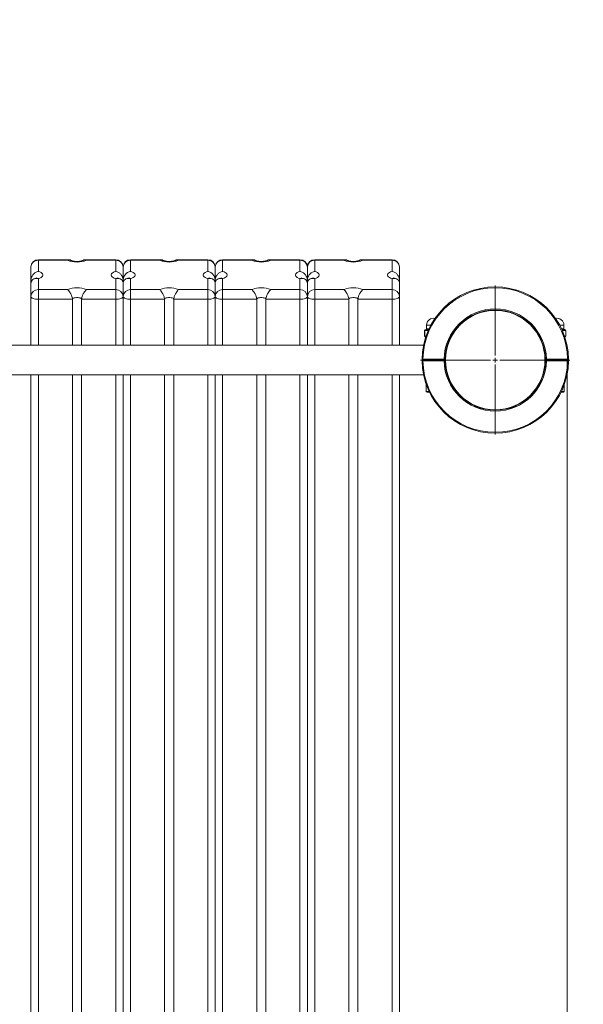
# Model space of a CAD drawing. Units: millimetres. Extents: x 39 to 166, y 39 to 272.
# Drawn here: x 125 to 137, y 185 to 207 of the extents above; entities that cross this region are included whole.
import ezdxf

# ---------------------------------------------------------------- set-up
doc = ezdxf.new("R2010")
doc.units = ezdxf.units.MM
doc.header["$PDSIZE"] = -1
doc.styles.add('SLDTEXTSTYLE0', font='TXT', dxfattribs={"width": 0.663})
doc.dimstyles.new('SLDDIMSTYLE0', dxfattribs={"dimtxt": 5, "dimasz": 3.302, "dimexe": 0, "dimexo": 0.0625, "dimgap": 1.25, "dimtad": 2, "dimlfac": 50, "dimrnd": 1e-09, "dimzin": 12, "dimdsep": 46, "dimtxsty": 'SLDTEXTSTYLE0', "dimsah": 1, "dimcen": 0.09, "dimadec": 0, "dimazin": 0, "dimtfac": 1, "dimtofl": 0, "dimtmove": 0, "dimatfit": 3, "dimfxl": 0, "dimfrac": 2, "dimtolj": 1, "dimtzin": 12, "dimarcsym": 0})

# ---------------------------------------------------------------- blocks, each defined once
blk = doc.blocks.new('*D1')
at = {"color": 7, "linetype": 'Continuous', "lineweight": 0}
for p, q in [((123.424, 227.062), (149.378, 227.062)), ((148.378, 227.062), (148.378, 171.338)), ((133.344, 171.338), (149.378, 171.338))]:
    blk.add_line(p, q, dxfattribs=at)
for points in [[(148.378, 227.062), (147.87, 223.76), (148.886, 223.76)], [(148.378, 171.338), (148.886, 174.64), (147.87, 174.64)]]:
    blk.add_solid(points, dxfattribs=at)
at = {"color": 7, "linetype": 'Continuous', "lineweight": 0, "insert": (141.933, 189.886), "char_height": 5, "attachment_point": 1, "rotation": 90, "style": 'SLDTEXTSTYLE0'}
blk.add_mtext('2790', dxfattribs=at)
blk = doc.blocks.new('*D2')
at = {"color": 7, "linetype": 'Continuous', "lineweight": 0}
for p, q in [((137.149, 199.312), (137.149, 160.123)), ((83.579, 190.212), (83.579, 160.123)), ((137.149, 161.123), (83.579, 161.123))]:
    blk.add_line(p, q, dxfattribs=at)
for points in [[(83.579, 161.123), (86.881, 160.615), (86.881, 161.631)], [(137.149, 161.123), (133.847, 161.631), (133.847, 160.615)]]:
    blk.add_solid(points, dxfattribs=at)
at = {"color": 7, "linetype": 'Continuous', "lineweight": 0, "insert": (101.967, 167.569), "char_height": 5, "attachment_point": 1, "style": 'SLDTEXTSTYLE0'}
blk.add_mtext('2670', dxfattribs=at)
blk = doc.blocks.new('SW_CENTERMARKSYMBOL_0')
at = {"color": 0, "linetype": 'Continuous', "lineweight": 0}
for p, q in [((0, 0.1), (0, 1.62)), ((-0.1, 0), (-1.62, 0)), ((0, 0), (-0.05, 0)), ((0, 0), (0, 0.05)), ((0, 0), (0, -0.05)), ((0, 0), (0.05, 0)), ((0.1, 0), (1.62, 0)), ((0, -0.1), (0, -1.62))]:
    blk.add_line(p, q, dxfattribs=at)

msp = doc.modelspace()

# ---------------------------------------------------------------- linework, layer by layer
at = {"color": 7, "linetype": 'Continuous', "lineweight": 15}
for p, q in [((125.50411, 201.05103), (125.50411, 201.33275)), ((126.33143, 201.49275), (125.66411, 201.49275)), ((125.66411, 201.4807), (125.66411, 201.23893)), ((126.29917, 201.4807), (125.66411, 201.4807)), ((127.34411, 201.49275), (126.67679, 201.49275)), ((127.34411, 201.4807), (126.70905, 201.4807)), ((127.34411, 201.23893), (127.34411, 201.4807)), ((127.50411, 201.33275), (127.50411, 201.05103)), ((128.33143, 201.49275), (127.66411, 201.49275)), ((127.66411, 201.4807), (127.66411, 201.23893)), ((128.29917, 201.4807), (127.66411, 201.4807)), ((129.34411, 201.49275), (128.67679, 201.49275)), ((129.34411, 201.4807), (128.70905, 201.4807)), ((129.34411, 201.23893), (129.34411, 201.4807)), ((129.50411, 201.05103), (129.50411, 201.33275)), ((130.33143, 201.49275), (129.66411, 201.49275)), ((129.66411, 201.4807), (129.66411, 201.23893)), ((130.29917, 201.4807), (129.66411, 201.4807)), ((131.34411, 201.49275), (130.67679, 201.49275)), ((131.34411, 201.4807), (130.70905, 201.4807)), ((131.34411, 201.23893), (131.34411, 201.4807)), ((131.50411, 201.33275), (131.50411, 201.05103)), ((132.33143, 201.49275), (131.66411, 201.49275)), ((131.66411, 201.4807), (131.66411, 201.23893)), ((132.29917, 201.4807), (131.66411, 201.4807)), ((133.34411, 201.49275), (132.67679, 201.49275)), ((133.34411, 201.4807), (132.70905, 201.4807)), ((133.34411, 201.23893), (133.34411, 201.4807)), ((133.50411, 201.33275), (133.50411, 201.05103)), ((125.50411, 201.05103), (125.50411, 200.97488)), ((125.50411, 200.69315), (125.50411, 200.97488)), ((125.66411, 201.08288), (125.66411, 200.8411)), ((127.34411, 200.8411), (127.34411, 201.08288)), ((127.50411, 201.05103), (127.50411, 200.97488)), ((127.50411, 200.97488), (127.50411, 200.69315)), ((127.66411, 201.08288), (127.66411, 200.8411)), ((129.34411, 200.8411), (129.34411, 201.08288)), ((129.50411, 201.05103), (129.50411, 200.97488)), ((129.50411, 200.69315), (129.50411, 200.97488)), ((129.66411, 201.08288), (129.66411, 200.8411)), ((131.34411, 200.8411), (131.34411, 201.08288)), ((131.50411, 201.05103), (131.50411, 200.97488)), ((131.50411, 200.97488), (131.50411, 200.69315)), ((131.66411, 201.08288), (131.66411, 200.8411)), ((133.34411, 200.8411), (133.34411, 201.08288)), ((133.50411, 201.05103), (133.50411, 200.97488)), ((133.50411, 200.97488), (133.50411, 200.69315)), ((125.50411, 200.69315), (125.50411, 199.63152)), ((125.66411, 200.63224), (125.66411, 200.8411)), ((125.66411, 200.8411), (126.29917, 200.8411)), ((126.70905, 200.8411), (127.34411, 200.8411)), ((127.34411, 200.63224), (127.34411, 200.8411)), ((127.50411, 200.69315), (127.50411, 199.63152)), ((127.66411, 200.63224), (127.66411, 200.8411)), ((127.66411, 200.8411), (128.29917, 200.8411)), ((128.70905, 200.8411), (129.34411, 200.8411)), ((129.34411, 200.63224), (129.34411, 200.8411)), ((129.50411, 200.69315), (129.50411, 199.63152)), ((129.66411, 200.63224), (129.66411, 200.8411)), ((129.66411, 200.8411), (130.29917, 200.8411)), ((130.70905, 200.8411), (131.34411, 200.8411)), ((131.34411, 200.63224), (131.34411, 200.8411)), ((131.50411, 200.69315), (131.50411, 199.63152)), ((131.66411, 200.63224), (131.66411, 200.8411)), ((131.66411, 200.8411), (132.29917, 200.8411)), ((132.70905, 200.8411), (133.34411, 200.8411)), ((133.34411, 200.63224), (133.34411, 200.8411)), ((133.50411, 200.69315), (133.50411, 199.63152)), ((126.40411, 200.63224), (125.66411, 200.63224)), ((126.40411, 200.63224), (126.40411, 199.63152)), ((127.34411, 200.63224), (126.60411, 200.63224)), ((126.60411, 200.63224), (126.60411, 199.63152)), ((128.40411, 200.63224), (127.66411, 200.63224)), ((128.40411, 200.63224), (128.40411, 199.63152)), ((129.34411, 200.63224), (128.60411, 200.63224)), ((128.60411, 200.63224), (128.60411, 199.63152)), ((130.40411, 200.63224), (129.66411, 200.63224)), ((130.40411, 200.63224), (130.40411, 199.63152)), ((131.34411, 200.63224), (130.60411, 200.63224)), ((130.60411, 200.63224), (130.60411, 199.63152)), ((132.40411, 200.63224), (131.66411, 200.63224)), ((132.40411, 200.63224), (132.40411, 199.63152)), ((133.34411, 200.63224), (132.60411, 200.63224)), ((132.60411, 200.63224), (132.60411, 199.63152)), ((134.09411, 200.07152), (134.09411, 199.99152)), ((137.07411, 199.99152), (137.07411, 200.07152)), ((134.0509, 199.95152), (134.0509, 199.83152)), ((134.05358, 199.95152), (134.05358, 199.83152)), ((134.0709, 199.97152), (134.07421, 199.97152)), ((137.09401, 199.97152), (137.09731, 199.97152)), ((137.11464, 199.83152), (137.11464, 199.95152)), ((137.11732, 199.83152), (137.11732, 199.95152)), ((134.02664, 199.63152), (124.98158, 199.63152)), ((134.07477, 199.81152), (134.0709, 199.81152)), ((134.54647, 199.64534), (134.54639, 199.64507)), ((137.09731, 199.81152), (137.09345, 199.81152)), ((134.50411, 199.4592), (134.50411, 199.1649)), ((134.01424, 199.33152), (134.47429, 199.33152)), ((134.01424, 199.31152), (134.01424, 199.33152)), ((134.01424, 199.31152), (134.01424, 199.29152)), ((134.01424, 199.31152), (134.47429, 199.31152)), ((134.47429, 199.29152), (134.01424, 199.29152)), ((134.47429, 199.31152), (134.47429, 199.33152)), ((134.47429, 199.29152), (134.47429, 199.31152)), ((136.69393, 199.31152), (136.69393, 199.33152)), ((136.69393, 199.33152), (137.15398, 199.33152)), ((136.69393, 199.31152), (136.69393, 199.29152)), ((136.69393, 199.31152), (137.15398, 199.31152)), ((137.15398, 199.29152), (136.69393, 199.29152)), ((137.15398, 199.31152), (137.15398, 199.33152)), ((137.15398, 199.31152), (137.15398, 199.29152)), ((124.98158, 198.99152), (134.02664, 198.99152)), ((125.50411, 198.99152), (125.50411, 171.39889)), ((126.40411, 198.99152), (126.40411, 171.33797)), ((126.60411, 198.99152), (126.60411, 171.33797)), ((127.50411, 198.99152), (127.50411, 171.39889)), ((128.40411, 198.99152), (128.40411, 171.33797)), ((128.60411, 198.99152), (128.60411, 171.33797)), ((129.50411, 198.99152), (129.50411, 171.39889)), ((130.40411, 198.99152), (130.40411, 171.33797)), ((130.60411, 198.99152), (130.60411, 171.33797)), ((131.50411, 198.99152), (131.50411, 171.39889)), ((132.40411, 198.99152), (132.40411, 171.33797)), ((132.60411, 198.99152), (132.60411, 171.33797)), ((133.50411, 198.99152), (133.50411, 171.39889)), ((134.54647, 198.9777), (134.54639, 198.97797)), ((134.08411, 198.78417), (134.08411, 198.63152)), ((137.08411, 198.63152), (137.08411, 198.78417)), ((134.08411, 198.63152), (134.10411, 198.61152)), ((134.08411, 198.63152), (134.14686, 198.63152)), ((134.15649, 198.61152), (134.10411, 198.61152)), ((137.06411, 198.61152), (137.01173, 198.61152)), ((137.02136, 198.63152), (137.08411, 198.63152)), ((137.06411, 198.61152), (137.08411, 198.63152))]:
    msp.add_line(p, q, dxfattribs=at)
at = {"color": 8, "linetype": 'Continuous', "lineweight": 15}
for p, q in [((125.66411, 201.4807), (125.66411, 201.49275)), ((127.34411, 201.4807), (127.34411, 201.49275)), ((127.66411, 201.4807), (127.66411, 201.49275)), ((129.34411, 201.4807), (129.34411, 201.49275)), ((129.66411, 201.4807), (129.66411, 201.49275)), ((131.34411, 201.4807), (131.34411, 201.49275)), ((131.66411, 201.4807), (131.66411, 201.49275)), ((133.34411, 201.4807), (133.34411, 201.49275)), ((125.66411, 200.63224), (125.66411, 199.63152)), ((127.34411, 200.63224), (127.34411, 199.63152)), ((127.66411, 200.63224), (127.66411, 199.63152)), ((129.34411, 200.63224), (129.34411, 199.63152)), ((129.66411, 200.63224), (129.66411, 199.63152)), ((131.34411, 200.63224), (131.34411, 199.63152)), ((131.66411, 200.63224), (131.66411, 199.63152)), ((133.34411, 200.63224), (133.34411, 199.63152)), ((134.09411, 200.07152), (134.18751, 200.07152)), ((136.98071, 200.07152), (137.07411, 200.07152)), ((134.0509, 199.95152), (134.05358, 199.95152)), ((134.12861, 199.95152), (134.05358, 199.95152)), ((134.09411, 199.99152), (134.0942, 199.99152)), ((137.11464, 199.95152), (137.03962, 199.95152)), ((137.07403, 199.99152), (137.07411, 199.99152)), ((137.11464, 199.95152), (137.11732, 199.95152)), ((134.0509, 199.83152), (134.05358, 199.83152)), ((134.05358, 199.83152), (134.08155, 199.83152)), ((137.08667, 199.83152), (137.11464, 199.83152)), ((137.11464, 199.83152), (137.11732, 199.83152)), ((125.66411, 198.99152), (125.66411, 171.33797)), ((127.34411, 198.99152), (127.34411, 171.33797)), ((127.66411, 198.99152), (127.66411, 171.33797)), ((129.34411, 198.99152), (129.34411, 171.33797)), ((129.66411, 198.99152), (129.66411, 171.33797)), ((131.34411, 198.99152), (131.34411, 171.33797)), ((131.66411, 198.99152), (131.66411, 171.33797)), ((133.34411, 198.99152), (133.34411, 171.33797))]:
    msp.add_line(p, q, dxfattribs=at)
at = {"color": 7, "linetype": 'Continuous', "lineweight": 15, "flags": 128}
for points in [[(125.66411, 201.23893), (125.69561, 201.22786), (125.72191, 201.21497), (125.74228, 201.20061), (125.75618, 201.18517), (125.76323, 201.16907), (125.76323, 201.15274), (125.75618, 201.13664), (125.74228, 201.1212), (125.72191, 201.10684), (125.69561, 201.09395), (125.66411, 201.08288)], [(127.34411, 201.08288), (127.31261, 201.09395), (127.28631, 201.10684), (127.26594, 201.1212), (127.25204, 201.13664), (127.24499, 201.15274), (127.24499, 201.16907), (127.25204, 201.18517), (127.26594, 201.20061), (127.28631, 201.21497), (127.31261, 201.22786), (127.34411, 201.23893)], [(127.66411, 201.23893), (127.69561, 201.22786), (127.72191, 201.21497), (127.74228, 201.20061), (127.75618, 201.18517), (127.76322, 201.16907), (127.76322, 201.15274), (127.75618, 201.13664), (127.74228, 201.1212), (127.72191, 201.10684), (127.69561, 201.09395), (127.66411, 201.08288)], [(129.34411, 201.08288), (129.31261, 201.09395), (129.28631, 201.10684), (129.26594, 201.1212), (129.25204, 201.13664), (129.245, 201.15274), (129.245, 201.16907), (129.25204, 201.18517), (129.26594, 201.20061), (129.28631, 201.21497), (129.31261, 201.22786), (129.34411, 201.23893)], [(129.66411, 201.23893), (129.69561, 201.22786), (129.72191, 201.21497), (129.74228, 201.20061), (129.75618, 201.18517), (129.76322, 201.16907), (129.76322, 201.15274), (129.75618, 201.13664), (129.74228, 201.1212), (129.72191, 201.10684), (129.69561, 201.09395), (129.66411, 201.08288)], [(131.34411, 201.08288), (131.31261, 201.09395), (131.28631, 201.10684), (131.26594, 201.1212), (131.25204, 201.13664), (131.24499, 201.15274), (131.24499, 201.16907), (131.25204, 201.18517), (131.26594, 201.20061), (131.28631, 201.21497), (131.31261, 201.22786), (131.34411, 201.23893)], [(131.66411, 201.23893), (131.69561, 201.22786), (131.72191, 201.21497), (131.74228, 201.20061), (131.75618, 201.18517), (131.76323, 201.16907), (131.76323, 201.15274), (131.75618, 201.13664), (131.74228, 201.1212), (131.72191, 201.10684), (131.69561, 201.09395), (131.66411, 201.08288)], [(133.34411, 201.08288), (133.31261, 201.09395), (133.28631, 201.10684), (133.26594, 201.1212), (133.25204, 201.13664), (133.24499, 201.15274), (133.24499, 201.16907), (133.25204, 201.18517), (133.26594, 201.20061), (133.28631, 201.21497), (133.31261, 201.22786), (133.34411, 201.23893)], [(125.66411, 200.63224), (125.6329, 200.63341), (125.60288, 200.63688), (125.57522, 200.64251), (125.55097, 200.65008), (125.53107, 200.65931), (125.51629, 200.66984), (125.50718, 200.68127), (125.50411, 200.69315)], [(127.50411, 200.69315), (127.50104, 200.68127), (127.49193, 200.66984), (127.47715, 200.65931), (127.45725, 200.65008), (127.433, 200.64251), (127.40534, 200.63688), (127.37532, 200.63341), (127.34411, 200.63224)], [(127.66411, 200.63224), (127.6329, 200.63341), (127.60288, 200.63688), (127.57522, 200.64251), (127.55097, 200.65008), (127.53108, 200.65931), (127.51629, 200.66984), (127.50718, 200.68127), (127.50411, 200.69315)], [(129.50411, 200.69315), (129.50103, 200.68127), (129.49193, 200.66984), (129.47714, 200.65931), (129.45725, 200.65008), (129.433, 200.64251), (129.40534, 200.63688), (129.37533, 200.63341), (129.34411, 200.63224)], [(129.66411, 200.63224), (129.63289, 200.63341), (129.60288, 200.63688), (129.57522, 200.64251), (129.55097, 200.65008), (129.53107, 200.65931), (129.51629, 200.66984), (129.50719, 200.68127), (129.50411, 200.69315)], [(131.50411, 200.69315), (131.50104, 200.68127), (131.49193, 200.66984), (131.47714, 200.65931), (131.45725, 200.65008), (131.433, 200.64251), (131.40534, 200.63688), (131.37532, 200.63341), (131.34411, 200.63224)], [(131.66411, 200.63224), (131.6329, 200.63341), (131.60288, 200.63688), (131.57522, 200.64251), (131.55097, 200.65008), (131.53107, 200.65931), (131.51629, 200.66984), (131.50718, 200.68127), (131.50411, 200.69315)], [(133.50411, 200.69315), (133.50104, 200.68127), (133.49193, 200.66984), (133.47715, 200.65931), (133.45725, 200.65008), (133.433, 200.64251), (133.40534, 200.63688), (133.37533, 200.63341), (133.34411, 200.63224)], [(126.60411, 200.63224), (126.60006, 200.64297), (126.58824, 200.65282), (126.5696, 200.66101), (126.54565, 200.66687), (126.51834, 200.66992), (126.48988, 200.66992), (126.46257, 200.66687), (126.43862, 200.66101), (126.41998, 200.65282), (126.40816, 200.64297), (126.40411, 200.63224)], [(128.60411, 200.63224), (128.60006, 200.64297), (128.58823, 200.65282), (128.56959, 200.66101), (128.54565, 200.66687), (128.51834, 200.66992), (128.48988, 200.66992), (128.46257, 200.66687), (128.43862, 200.66101), (128.41998, 200.65282), (128.40816, 200.64297), (128.40411, 200.63224)], [(130.60411, 200.63224), (130.60006, 200.64297), (130.58824, 200.65282), (130.5696, 200.66101), (130.54565, 200.66687), (130.51834, 200.66992), (130.48988, 200.66992), (130.46257, 200.66687), (130.43862, 200.66101), (130.41999, 200.65282), (130.40816, 200.64297), (130.40411, 200.63224)], [(132.60411, 200.63224), (132.60006, 200.64297), (132.58824, 200.65282), (132.5696, 200.66101), (132.54565, 200.66687), (132.51834, 200.66992), (132.48988, 200.66992), (132.46257, 200.66687), (132.43862, 200.66101), (132.41998, 200.65282), (132.40816, 200.64297), (132.40411, 200.63224)], [(133.99424, 199.33177), (133.99462, 199.33177), (133.99576, 199.33175), (133.99761, 199.33173), (134.0001, 199.3317), (134.00313, 199.33166), (134.00658, 199.33162), (134.01034, 199.33157), (134.01424, 199.33152)], [(133.99424, 199.29126), (133.99462, 199.29127), (133.99576, 199.29128), (133.99761, 199.29131), (134.0001, 199.29134), (134.00313, 199.29138), (134.00658, 199.29142), (134.01034, 199.29147), (134.01424, 199.29152)], [(134.47429, 199.33152), (134.47819, 199.33145), (134.48194, 199.33138), (134.4854, 199.33132), (134.48843, 199.33126), (134.49092, 199.33122), (134.49277, 199.33119), (134.4939, 199.33117), (134.49429, 199.33116)], [(134.49429, 199.29188), (134.4939, 199.29187), (134.49277, 199.29185), (134.49092, 199.29182), (134.48843, 199.29177), (134.4854, 199.29172), (134.48194, 199.29166), (134.47819, 199.29159), (134.47429, 199.29152)], [(136.67393, 199.33116), (136.67432, 199.33117), (136.67545, 199.33119), (136.6773, 199.33122), (136.67979, 199.33126), (136.68282, 199.33132), (136.68628, 199.33138), (136.69003, 199.33145), (136.69393, 199.33152)], [(136.69393, 199.29152), (136.69003, 199.29159), (136.68628, 199.29166), (136.68282, 199.29172), (136.67979, 199.29177), (136.6773, 199.29182), (136.67545, 199.29185), (136.67432, 199.29187), (136.67393, 199.29188)], [(137.15398, 199.33152), (137.15788, 199.33157), (137.16164, 199.33162), (137.16509, 199.33166), (137.16812, 199.3317), (137.17061, 199.33173), (137.17246, 199.33175), (137.1736, 199.33177), (137.17398, 199.33177)], [(137.17398, 199.29126), (137.1736, 199.29127), (137.17246, 199.29128), (137.17061, 199.29131), (137.16812, 199.29134), (137.16509, 199.29138), (137.16164, 199.29142), (137.15788, 199.29147), (137.15398, 199.29152)]]:
    msp.add_lwpolyline(points, dxfattribs=at)
at = {"color": 8, "linetype": 'Continuous', "lineweight": 15, "flags": 128}
for points in [[(125.53436, 201.04924), (125.53229, 201.04948), (125.50411, 201.05103)], [(127.50411, 201.05103), (127.47594, 201.04948), (127.47407, 201.04927)], [(127.53436, 201.04924), (127.53228, 201.04948), (127.50411, 201.05103)], [(129.50411, 201.05103), (129.47594, 201.04948), (129.47407, 201.04927)], [(129.53436, 201.04924), (129.53228, 201.04948), (129.50411, 201.05103)], [(131.50411, 201.05103), (131.47594, 201.04948), (131.47407, 201.04927)], [(131.53436, 201.04924), (131.53228, 201.04948), (131.50411, 201.05103)], [(133.50411, 201.05103), (133.47593, 201.04948), (133.47407, 201.04927)]]:
    msp.add_lwpolyline(points, dxfattribs=at)
at = {"color": 7, "linetype": 'Continuous', "lineweight": 15}
msp.add_circle((135.58411, 199.31152), 1.08, dxfattribs=at)
for centre, radius, start, end in [((125.66411, 201.33275), 0.16, 90, 180), ((125.65831, 201.32648), 0.15433, 87.846104, 177.671645), ((126.50411, 201.98895), 0.54801, 248.039619, 291.960381), ((127.34411, 201.33275), 0.16, 0, 90), ((127.3499, 201.32648), 0.15433, 2.330093, 92.152159), ((127.66411, 201.33275), 0.16, 90, 180), ((127.65831, 201.32649), 0.15432, 87.846037, 177.673414), ((128.50411, 201.98897), 0.54803, 248.039951, 291.960049), ((129.34411, 201.33275), 0.16, 0, 90), ((129.34991, 201.32648), 0.15433, 2.328313, 92.152236), ((129.66411, 201.33275), 0.16, 90, 180), ((129.65831, 201.32648), 0.15433, 87.847764, 177.671687), ((130.50411, 201.98898), 0.54804, 248.040387, 291.959613), ((131.34411, 201.33275), 0.16, 0, 90), ((131.34991, 201.32649), 0.15432, 2.326586, 92.153963), ((131.66411, 201.33275), 0.16, 90, 180), ((131.65831, 201.32648), 0.15433, 87.847841, 177.669907), ((132.50411, 201.98895), 0.54801, 248.039619, 291.960381), ((133.34411, 201.33275), 0.16, 0, 90), ((133.34991, 201.32648), 0.15433, 2.328355, 92.153896), ((135.58411, 199.31152), 1.59, 0.729902, 179.270098), ((125.65831, 200.68688), 0.15433, 87.846218, 177.67153), ((126.50411, 200.33285), 0.54801, 68.039678, 111.960322), ((127.3499, 200.68688), 0.15433, 2.330207, 92.152044), ((127.65831, 200.68689), 0.15433, 87.846152, 177.673299), ((128.50411, 200.33284), 0.54803, 68.040045, 111.959955), ((129.34991, 200.68688), 0.15433, 2.328427, 92.152122), ((129.65831, 200.68688), 0.15433, 87.847878, 177.671573), ((130.50411, 200.33284), 0.54803, 68.04001, 111.95999), ((131.34991, 200.68689), 0.15433, 2.326701, 92.153848), ((131.65832, 200.68688), 0.15433, 87.847956, 177.669793), ((132.50411, 200.33285), 0.54802, 68.039896, 111.960104), ((133.34991, 200.68688), 0.15433, 2.32847, 92.153782), ((135.58411, 199.31152), 1.57, 0.729902, 179.270098), ((135.58411, 199.31152), 1.11, 1.032412, 178.967588), ((135.58411, 199.31152), 1.09, 1.032412, 178.967588), ((134.24411, 200.07152), 0.15, 77.087188, 180), ((136.92411, 200.07152), 0.15, 0, 102.912812), ((134.0709, 199.95152), 0.02, 90, 180), ((134.07235, 199.95277), 0.0188, 94.401108, 183.818898), ((134.07411, 199.99152), 0.02, 270, 0), ((134.0742, 199.99151), 0.01999, 270.015441, 0.015303), ((137.09402, 199.99151), 0.01999, 179.977967, 269.984455), ((137.09411, 199.99152), 0.02, 180, 270), ((137.09731, 199.95152), 0.02, 0, 90), ((137.09587, 199.95277), 0.01881, 356.19151, 85.59629), ((134.0709, 199.83152), 0.02, 180, 270), ((134.07235, 199.83027), 0.0188, 176.180962, 265.600721), ((137.09731, 199.83152), 0.02, 270, 0), ((137.09587, 199.83027), 0.01881, 274.401881, 3.808629), ((134.01424, 199.33152), 0.02, 179.270098, 270), ((134.01424, 199.29152), 0.02, 90, 180.729902), ((135.58411, 199.31152), 1.59, 180.729902, 359.270098), ((135.58411, 199.31152), 1.57, 180.729902, 359.270098), ((134.47429, 199.33152), 0.02, 270, 358.967588), ((134.47429, 199.29152), 0.02, 1.032412, 90), ((135.58411, 199.31152), 1.11, 181.032412, 358.967588), ((135.58411, 199.31152), 1.09, 181.032412, 358.967588), ((136.69393, 199.33152), 0.02, 181.032412, 270), ((136.69393, 199.29152), 0.02, 90, 178.967588), ((137.15398, 199.33152), 0.02, 270, 0.729902), ((137.15398, 199.29152), 0.02, 359.270098, 90)]:
    msp.add_arc(centre, radius, start, end, dxfattribs=at)
for points, knots in [([(126.29917, 201.4807), (126.29923, 201.48075), (126.30099, 201.48212), (126.30904, 201.48781), (126.32719, 201.49447), (126.34943, 201.49333), (126.36291, 201.48002), (126.36702, 201.47596)], [0, 0, 0, 0, 0.00272954, 0.08172904, 0.37016836, 0.80765642, 1, 1, 1, 1]), ([(126.64102, 201.47766), (126.64085, 201.47755), (126.64046, 201.4773), (126.63366, 201.47406), (126.62158, 201.46975), (126.60395, 201.46492), (126.58136, 201.46042), (126.55455, 201.45687), (126.52478, 201.45478), (126.49353, 201.45447), (126.4625, 201.45604), (126.43344, 201.45935), (126.40805, 201.464), (126.38842, 201.46917), (126.3753, 201.47376), (126.36794, 201.47719), (126.36738, 201.47755), (126.36712, 201.47771)], [0, 0, 0, 0, 0.04527792, 0.10215996, 0.16270635, 0.22791516, 0.29773322, 0.37144343, 0.44799558, 0.52620715, 0.60498647, 0.68292016, 0.75887034, 0.83182008, 0.89330715, 0.95106053, 1, 1, 1, 1]), ([(126.70905, 201.4807), (126.70899, 201.48075), (126.70723, 201.48212), (126.69917, 201.48781), (126.68103, 201.49447), (126.65882, 201.49334), (126.64537, 201.48007), (126.64128, 201.47603)], [0, 0, 0, 0, 0.00273298, 0.0818466, 0.37063517, 0.80867558, 1, 1, 1, 1]), ([(128.29917, 201.4807), (128.29923, 201.48075), (128.30099, 201.48212), (128.30905, 201.48781), (128.32718, 201.49448), (128.34943, 201.49333), (128.36291, 201.48002), (128.36702, 201.47596)], [0, 0, 0, 0, 0.0027295, 0.08174227, 0.37016272, 0.80764475, 1, 1, 1, 1]), ([(128.64102, 201.47766), (128.64085, 201.47755), (128.64046, 201.4773), (128.63365, 201.47406), (128.62158, 201.46975), (128.60396, 201.46492), (128.58136, 201.46042), (128.55455, 201.45687), (128.52477, 201.45478), (128.49353, 201.45447), (128.4625, 201.45604), (128.43345, 201.45935), (128.40805, 201.464), (128.38842, 201.46917), (128.3753, 201.47376), (128.36795, 201.47719), (128.36738, 201.47755), (128.36712, 201.47771)], [0, 0, 0, 0, 0.04527813, 0.10216391, 0.16271059, 0.22791171, 0.29773975, 0.37145031, 0.44799118, 0.52621506, 0.60499474, 0.68291767, 0.7588682, 0.83181829, 0.89330564, 0.9510593, 1, 1, 1, 1]), ([(128.70905, 201.4807), (128.70899, 201.48075), (128.70723, 201.48212), (128.69918, 201.48781), (128.68104, 201.49447), (128.65882, 201.49334), (128.64537, 201.48007), (128.64128, 201.47603)], [0, 0, 0, 0, 0.00273294, 0.08184535, 0.37062948, 0.80867852, 1, 1, 1, 1]), ([(130.29917, 201.4807), (130.29923, 201.48075), (130.30099, 201.48212), (130.30904, 201.48781), (130.32718, 201.49447), (130.34943, 201.49333), (130.36291, 201.48002), (130.36702, 201.47596)], [0, 0, 0, 0, 0.00272949, 0.08174219, 0.37016234, 0.80765926, 1, 1, 1, 1]), ([(130.64102, 201.47766), (130.64085, 201.47755), (130.64046, 201.4773), (130.63366, 201.47406), (130.62158, 201.46975), (130.60396, 201.46492), (130.58136, 201.46042), (130.55455, 201.45687), (130.52477, 201.45478), (130.49352, 201.45447), (130.4625, 201.45604), (130.43345, 201.45935), (130.40805, 201.464), (130.38842, 201.46917), (130.3753, 201.47376), (130.36794, 201.47719), (130.36738, 201.47755), (130.36712, 201.47771)], [0, 0, 0, 0, 0.04527801, 0.10216016, 0.16271257, 0.22791352, 0.29773172, 0.37144207, 0.44799436, 0.52621803, 0.60498571, 0.68291955, 0.75886988, 0.83181976, 0.89330695, 0.95106044, 1, 1, 1, 1]), ([(130.70905, 201.4807), (130.70899, 201.48075), (130.70723, 201.48212), (130.69917, 201.48781), (130.68104, 201.49447), (130.65882, 201.49334), (130.64537, 201.48007), (130.64128, 201.47603)], [0, 0, 0, 0, 0.00273298, 0.0818466, 0.37063517, 0.80867558, 1, 1, 1, 1]), ([(132.29917, 201.4807), (132.29923, 201.48075), (132.30099, 201.48212), (132.30905, 201.48781), (132.32719, 201.49447), (132.34943, 201.49333), (132.36291, 201.48002), (132.36702, 201.47596)], [0, 0, 0, 0, 0.002729537, 0.081743442, 0.370168016, 0.807656312, 1, 1, 1, 1]), ([(132.64102, 201.47766), (132.64085, 201.47755), (132.64046, 201.4773), (132.63365, 201.47406), (132.62158, 201.46975), (132.60396, 201.46492), (132.58136, 201.46042), (132.55455, 201.45687), (132.52478, 201.45478), (132.49353, 201.45447), (132.4625, 201.45604), (132.43344, 201.45935), (132.40805, 201.464), (132.38842, 201.46917), (132.3753, 201.47376), (132.36794, 201.47719), (132.36738, 201.47755), (132.36712, 201.47771)], [0, 0, 0, 0, 0.045277881, 0.102163348, 0.162709687, 0.227910449, 0.297738099, 0.371448248, 0.447988697, 0.526212145, 0.604991391, 0.68292502, 0.75887513, 0.831816562, 0.893303578, 0.951060576, 1, 1, 1, 1]), ([(132.70905, 201.4807), (132.70899, 201.48075), (132.70723, 201.48212), (132.69918, 201.48781), (132.68103, 201.49447), (132.65882, 201.49334), (132.64537, 201.48007), (132.64128, 201.47603)], [0, 0, 0, 0, 0.00273298, 0.081832187, 0.370635512, 0.808675684, 1, 1, 1, 1]), ([(125.66411, 201.23893), (125.66399, 201.23891), (125.66039, 201.23823), (125.6441, 201.23463), (125.60937, 201.22163), (125.56415, 201.18936), (125.52815, 201.1422), (125.50755, 201.09323), (125.50518, 201.06414), (125.50411, 201.05103)], [0, 0, 0, 0, 0.00147522, 0.04396988, 0.1991125, 0.43443179, 0.6673415, 0.84998736, 1, 1, 1, 1]), ([(127.50411, 201.05103), (127.50304, 201.06414), (127.50067, 201.09323), (127.48007, 201.1422), (127.44407, 201.18936), (127.39885, 201.22163), (127.36412, 201.23463), (127.34783, 201.23823), (127.34423, 201.23891), (127.34411, 201.23893)], [0, 0, 0, 0, 0.15001264, 0.3326585, 0.56556821, 0.8008875, 0.95603012, 0.99852478, 1, 1, 1, 1]), ([(127.66411, 201.23893), (127.66399, 201.23891), (127.66039, 201.23823), (127.6441, 201.23463), (127.60937, 201.22163), (127.56414, 201.18936), (127.52815, 201.1422), (127.50754, 201.09323), (127.50518, 201.06414), (127.50411, 201.05103)], [0, 0, 0, 0, 0.001475221, 0.043969979, 0.199112939, 0.434432751, 0.667342969, 0.849989227, 1, 1, 1, 1]), ([(129.50411, 201.05103), (129.50304, 201.06414), (129.50067, 201.09322), (129.48007, 201.1422), (129.44407, 201.18936), (129.39885, 201.22163), (129.36412, 201.23463), (129.34783, 201.23823), (129.34423, 201.23891), (129.34411, 201.23893)], [0, 0, 0, 0, 0.15001409, 0.33265524, 0.56557762, 0.80088558, 0.95602969, 0.99852477, 1, 1, 1, 1]), ([(129.66411, 201.23893), (129.66399, 201.23891), (129.6604, 201.23823), (129.64408, 201.23465), (129.60938, 201.22163), (129.56414, 201.18936), (129.52815, 201.1422), (129.50755, 201.09323), (129.50518, 201.06414), (129.50411, 201.05103)], [0, 0, 0, 0, 0.00145962, 0.04397047, 0.1991152, 0.4344241, 0.66733697, 0.84998531, 1, 1, 1, 1]), ([(131.50411, 201.05103), (131.50304, 201.06414), (131.50068, 201.09323), (131.48007, 201.1422), (131.44408, 201.18936), (131.39885, 201.22163), (131.36412, 201.23463), (131.34783, 201.23823), (131.34423, 201.23891), (131.34411, 201.23893)], [0, 0, 0, 0, 0.15001077, 0.33265703, 0.56556725, 0.80088706, 0.95603002, 0.99852478, 1, 1, 1, 1]), ([(131.66411, 201.23893), (131.66399, 201.23891), (131.66039, 201.23823), (131.6441, 201.23463), (131.60937, 201.22163), (131.56415, 201.18936), (131.52815, 201.1422), (131.50755, 201.09323), (131.50518, 201.06414), (131.50411, 201.05103)], [0, 0, 0, 0, 0.00147522, 0.04396988, 0.1991125, 0.43443179, 0.6673415, 0.84998736, 1, 1, 1, 1]), ([(133.50411, 201.05103), (133.50304, 201.06414), (133.50067, 201.09323), (133.48007, 201.1422), (133.44407, 201.18936), (133.39885, 201.22163), (133.36413, 201.23464), (133.34783, 201.23823), (133.34423, 201.23891), (133.34411, 201.23893)], [0, 0, 0, 0, 0.15001258, 0.33265837, 0.56556798, 0.80088718, 0.95601452, 0.99852478, 1, 1, 1, 1]), ([(125.66411, 201.08288), (125.66399, 201.0829), (125.66039, 201.08357), (125.6441, 201.08611), (125.60937, 201.08698), (125.56415, 201.07562), (125.52815, 201.04893), (125.50755, 201.0144), (125.50518, 200.98716), (125.50411, 200.97488)], [0, 0, 0, 0, 0.00147468, 0.0439692, 0.19911237, 0.43443134, 0.66733986, 0.84998613, 1, 1, 1, 1]), ([(125.64084, 201.09683), (125.64085, 201.09683), (125.64086, 201.09683), (125.63508, 201.09393), (125.62378, 201.0898), (125.61051, 201.08578), (125.60002, 201.08369), (125.59644, 201.08298)], [0, 0, 0, 0, 0.146109695, 0.371338933, 0.610125058, 0.867132276, 1, 1, 1, 1]), ([(127.50411, 200.97488), (127.50304, 200.98716), (127.50067, 201.0144), (127.48007, 201.04893), (127.44407, 201.07562), (127.39885, 201.08698), (127.36412, 201.08611), (127.34783, 201.08357), (127.34423, 201.0829), (127.34411, 201.08288)], [0, 0, 0, 0, 0.15001387, 0.33266014, 0.56556866, 0.80088763, 0.9560308, 0.99852532, 1, 1, 1, 1]), ([(127.41157, 201.08297), (127.41001, 201.08326), (127.40037, 201.08501), (127.38747, 201.08885), (127.37455, 201.09332), (127.36774, 201.0966), (127.36739, 201.09683), (127.36724, 201.09693)], [0, 0, 0, 0, 0.05587601, 0.34638279, 0.59076962, 0.82055585, 1, 1, 1, 1]), ([(127.66411, 201.08288), (127.66399, 201.0829), (127.66039, 201.08357), (127.6441, 201.08611), (127.60937, 201.08698), (127.56414, 201.07562), (127.52815, 201.04893), (127.50754, 201.0144), (127.50518, 200.98716), (127.50411, 200.97488)], [0, 0, 0, 0, 0.00147468, 0.0439693, 0.19911281, 0.4344323, 0.66734133, 0.849988, 1, 1, 1, 1]), ([(127.64084, 201.09683), (127.64085, 201.09683), (127.64087, 201.09683), (127.63508, 201.09393), (127.62378, 201.0898), (127.61051, 201.08578), (127.60001, 201.08369), (127.59644, 201.08298)], [0, 0, 0, 0, 0.14610644, 0.37134554, 0.61012916, 0.86713367, 1, 1, 1, 1]), ([(129.50411, 200.97488), (129.50304, 200.98716), (129.50067, 201.0144), (129.48007, 201.04893), (129.44407, 201.07561), (129.39885, 201.08698), (129.36412, 201.08611), (129.34783, 201.08357), (129.34423, 201.0829), (129.34411, 201.08288)], [0, 0, 0, 0, 0.150015313, 0.33265688, 0.565578077, 0.800885715, 0.956030376, 0.99852531, 1, 1, 1, 1]), ([(129.41157, 201.08297), (129.41001, 201.08326), (129.40037, 201.08501), (129.38747, 201.08885), (129.37455, 201.09332), (129.36774, 201.0966), (129.36739, 201.09683), (129.36724, 201.09693)], [0, 0, 0, 0, 0.05587668, 0.34635451, 0.59076796, 0.82055694, 1, 1, 1, 1]), ([(129.66411, 201.08288), (129.66399, 201.0829), (129.6604, 201.08358), (129.64408, 201.0861), (129.60938, 201.08699), (129.56414, 201.07561), (129.52815, 201.04893), (129.50755, 201.0144), (129.50518, 200.98716), (129.50411, 200.97488)], [0, 0, 0, 0, 0.00145907, 0.04396978, 0.19911506, 0.43442364, 0.66733533, 0.84998409, 1, 1, 1, 1]), ([(129.64084, 201.09683), (129.64085, 201.09683), (129.64086, 201.09683), (129.63508, 201.09393), (129.62378, 201.0898), (129.61051, 201.08578), (129.60002, 201.08369), (129.59644, 201.08298)], [0, 0, 0, 0, 0.146109695, 0.371338933, 0.610125058, 0.867132276, 1, 1, 1, 1]), ([(131.50411, 200.97488), (131.50304, 200.98716), (131.50068, 201.0144), (131.48007, 201.04893), (131.44407, 201.07562), (131.39885, 201.08698), (131.36412, 201.08611), (131.34783, 201.08357), (131.34423, 201.0829), (131.34411, 201.08288)], [0, 0, 0, 0, 0.150012, 0.33265867, 0.5655677, 0.80088719, 0.9560307, 0.99852532, 1, 1, 1, 1]), ([(131.41157, 201.08297), (131.41001, 201.08326), (131.40037, 201.08501), (131.38747, 201.08885), (131.37456, 201.09332), (131.36774, 201.0966), (131.36739, 201.09683), (131.36724, 201.09693)], [0, 0, 0, 0, 0.05587601, 0.34638279, 0.59076962, 0.82055585, 1, 1, 1, 1]), ([(131.66411, 201.08288), (131.66399, 201.0829), (131.66039, 201.08357), (131.6441, 201.08611), (131.60937, 201.08698), (131.56415, 201.07562), (131.52815, 201.04893), (131.50755, 201.0144), (131.50518, 200.98716), (131.50411, 200.97488)], [0, 0, 0, 0, 0.00147468, 0.0439692, 0.19911237, 0.43443134, 0.66733986, 0.84998613, 1, 1, 1, 1]), ([(131.64084, 201.09683), (131.64085, 201.09683), (131.64086, 201.09683), (131.63508, 201.09393), (131.62378, 201.0898), (131.61051, 201.08578), (131.60001, 201.08369), (131.59644, 201.08298)], [0, 0, 0, 0, 0.146109695, 0.371338933, 0.610125058, 0.867132276, 1, 1, 1, 1]), ([(133.50411, 200.97488), (133.50304, 200.98716), (133.50067, 201.0144), (133.48007, 201.04893), (133.44407, 201.07562), (133.39885, 201.08698), (133.36412, 201.08611), (133.34783, 201.08357), (133.34423, 201.0829), (133.34411, 201.08288)], [0, 0, 0, 0, 0.150013809, 0.332660006, 0.565568429, 0.800887307, 0.956015204, 0.998525325, 1, 1, 1, 1]), ([(133.41157, 201.08297), (133.41001, 201.08326), (133.40037, 201.08501), (133.38747, 201.08885), (133.37455, 201.09332), (133.36774, 201.0966), (133.36739, 201.09683), (133.36724, 201.09693)], [0, 0, 0, 0, 0.05587619, 0.34638391, 0.59077153, 0.8205585, 1, 1, 1, 1]), ([(126.40411, 200.63224), (126.40302, 200.64535), (126.40059, 200.67441), (126.38162, 200.724), (126.35472, 200.77463), (126.32729, 200.81367), (126.30903, 200.83296), (126.30099, 200.83968), (126.29923, 200.84106), (126.29917, 200.8411)], [0, 0, 0, 0, 0.150012555, 0.332658527, 0.565571819, 0.800890093, 0.956037453, 0.998530699, 1, 1, 1, 1]), ([(126.60411, 200.63224), (126.6052, 200.64535), (126.60763, 200.67441), (126.6266, 200.724), (126.6535, 200.77463), (126.68094, 200.81366), (126.69918, 200.83296), (126.70723, 200.83968), (126.70899, 200.84106), (126.70905, 200.8411)], [0, 0, 0, 0, 0.1500126, 0.33265862, 0.56557198, 0.80089033, 0.95602972, 0.9985307, 1, 1, 1, 1]), ([(128.40411, 200.63224), (128.40301, 200.64535), (128.40059, 200.67441), (128.38162, 200.724), (128.35472, 200.77463), (128.32728, 200.81366), (128.30904, 200.83296), (128.30099, 200.83968), (128.29923, 200.84106), (128.29917, 200.8411)], [0, 0, 0, 0, 0.1500126, 0.33265862, 0.56557198, 0.80089033, 0.95602972, 0.9985307, 1, 1, 1, 1]), ([(128.60411, 200.63224), (128.6052, 200.64535), (128.60763, 200.67441), (128.6266, 200.724), (128.65349, 200.77463), (128.68094, 200.81366), (128.69918, 200.83296), (128.70723, 200.83968), (128.70899, 200.84106), (128.70905, 200.8411)], [0, 0, 0, 0, 0.15001136, 0.33265588, 0.56556732, 0.80089197, 0.95603008, 0.99853071, 1, 1, 1, 1]), ([(130.40411, 200.63224), (130.40302, 200.64535), (130.40059, 200.67441), (130.38162, 200.724), (130.35472, 200.77463), (130.32728, 200.81366), (130.30904, 200.83296), (130.30099, 200.83968), (130.29923, 200.84106), (130.29917, 200.8411)], [0, 0, 0, 0, 0.15001136, 0.33265588, 0.56556732, 0.80089197, 0.95603008, 0.99853071, 1, 1, 1, 1]), ([(130.60411, 200.63224), (130.60521, 200.64535), (130.60763, 200.67441), (130.6266, 200.724), (130.6535, 200.77463), (130.68094, 200.81366), (130.69918, 200.83296), (130.70723, 200.83968), (130.70899, 200.84106), (130.70905, 200.8411)], [0, 0, 0, 0, 0.1500126, 0.33265862, 0.56557198, 0.80089033, 0.95602972, 0.9985307, 1, 1, 1, 1]), ([(132.40411, 200.63224), (132.40301, 200.64535), (132.40059, 200.67441), (132.38162, 200.724), (132.35472, 200.77463), (132.32728, 200.81366), (132.30904, 200.83296), (132.30099, 200.83968), (132.29923, 200.84106), (132.29917, 200.8411)], [0, 0, 0, 0, 0.1500126, 0.33265862, 0.56557198, 0.80089033, 0.95602972, 0.9985307, 1, 1, 1, 1]), ([(132.60411, 200.63224), (132.6052, 200.64535), (132.60763, 200.67441), (132.6266, 200.724), (132.6535, 200.77463), (132.68093, 200.81367), (132.69919, 200.83296), (132.70723, 200.83968), (132.70899, 200.84106), (132.70905, 200.8411)], [0, 0, 0, 0, 0.150012555, 0.332658527, 0.565571819, 0.800890093, 0.956037453, 0.998530699, 1, 1, 1, 1])]:
    msp.add_open_spline(points, degree=3, knots=knots, dxfattribs=at)
at = {"color": 8, "linetype": 'Continuous', "lineweight": 15}
for points, knots in [([(134.13893, 199.97074), (134.13178, 199.97017), (134.11303, 199.96866), (134.09048, 199.96926), (134.07949, 199.97079), (134.07421, 199.97152)], [0, 0, 0, 0, 0.2423918, 0.63608885, 1, 1, 1, 1]), ([(134.0942, 199.99152), (134.09616, 199.99005), (134.10015, 199.98707), (134.1207, 199.98586), (134.14089, 199.98887), (134.14893, 199.99007)], [0, 0, 0, 0, 0.36774196, 0.7480927, 1, 1, 1, 1]), ([(137.01932, 199.98975), (137.02596, 199.98898), (137.0452, 199.98677), (137.06483, 199.98539), (137.07305, 199.99119), (137.07391, 199.99148), (137.07403, 199.99152)], [0, 0, 0, 0, 0.20117278, 0.58234397, 0.94194536, 1, 1, 1, 1]), ([(137.09401, 199.97152), (137.09333, 199.9715), (137.08822, 199.97134), (137.07407, 199.96843), (137.05231, 199.96913), (137.03395, 199.97029), (137.02755, 199.9707)], [0, 0, 0, 0, 0.05424544, 0.4063956, 0.79299645, 1, 1, 1, 1])]:
    msp.add_open_spline(points, degree=3, knots=knots, dxfattribs=at)
at = {"color": 7, "linetype": 'Continuous', "lineweight": 0}
msp.add_point((137.14942, 199.31152), dxfattribs=at)

# ---------------------------------------------------------------- block references
msp.add_blockref('SW_CENTERMARKSYMBOL_0', (135.58411, 199.31152), dxfattribs=at)

# ---------------------------------------------------------------- dimensions: what is measured, and where the dimension line sits
dim = msp.add_linear_dim(base=(148.37785, 171.33797), p1=(123.42411, 227.06152), p2=(133.34411, 171.33797), angle=90, dimstyle='SLDDIMSTYLE0', dxfattribs=at)
dim.commit()
dim.dimension.update_dxf_attribs({"geometry": '*D1', "text_midpoint": (148.37785, 197.27438), "dimtype": 160})
dim = msp.add_linear_dim(base=(83.57896, 161.1233), p1=(137.14942, 199.31152), p2=(83.57896, 190.21152), dimstyle='SLDDIMSTYLE0', dxfattribs=at)
dim.commit()
dim.dimension.update_dxf_attribs({"geometry": '*D2', "text_midpoint": (109.35535, 161.1233), "dimtype": 160})

doc.saveas('drawing.dxf')
